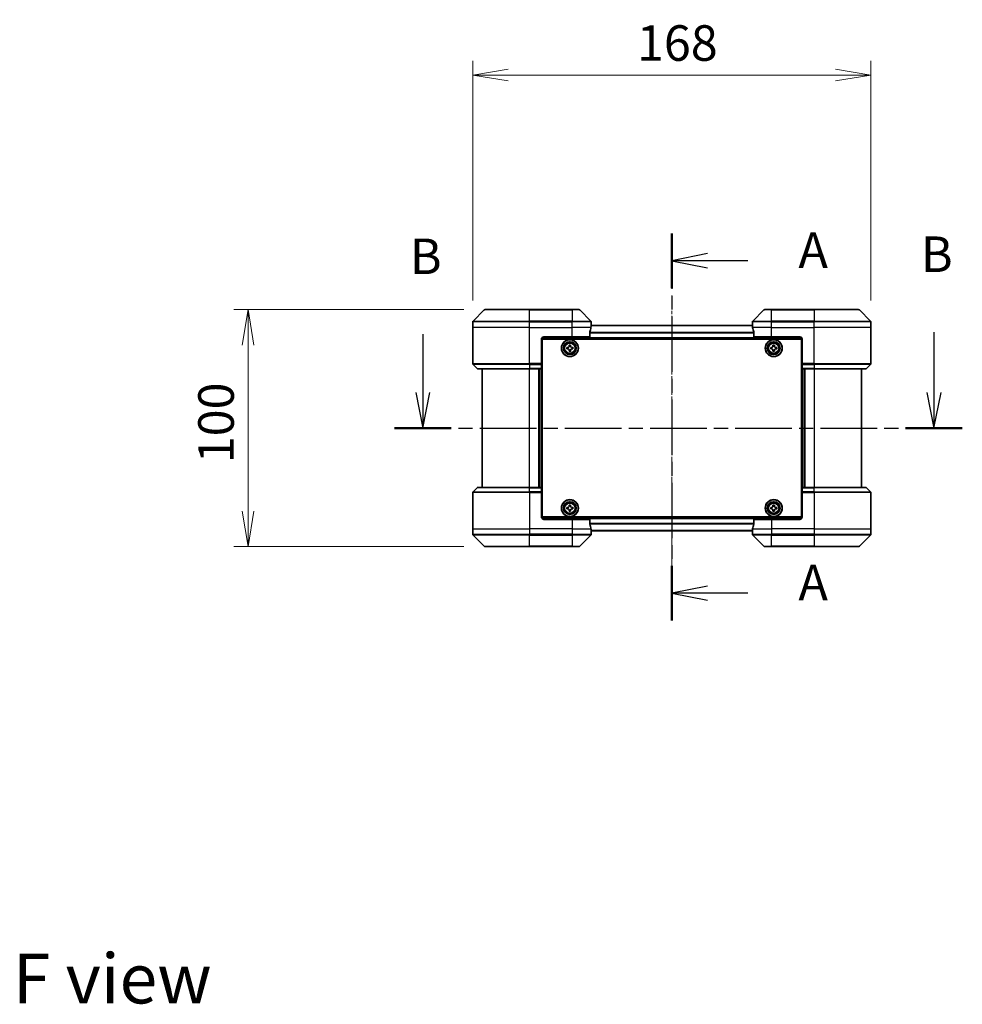
# Model space of a CAD drawing. Units: millimetres. Extents: x 0 to 7359, y 0 to 1686.
# Drawn here: x 1886 to 2284, y 518 to 934 of the extents above; entities that cross this region are included whole.
import ezdxf

# ---------------------------------------------------------------- set-up
doc = ezdxf.new("R2010")
doc.units = ezdxf.units.MM
doc.linetypes.add('CHAIN', pattern=[0.3543, 0.2362, -0.0295, 0.0591, -0.0295])
for name, color, linetype, lineweight in [('Centerline (ISO)', 131, 'Continuous', 18), ('Dimension (ISO)', 7, 'Continuous', 18), ('Dimension (ISO) @ 1', 7, 'Continuous', 18), ('Section Line (ISO)', 7, 'CHAIN', 25), ('Symbol (ISO)', 7, 'Continuous', 18), ('Visible (ISO)', 7, 'Continuous', 35), ('Visible Narrow (ISO)', 7, 'Continuous', 25)]:
    doc.layers.add(name, color=color, linetype=linetype, lineweight=lineweight)
doc.styles.add('Note Text (TK)', font='MS PGothic.ttf')
doc.dimstyles.new('Default - Method 1b (TK)', dxfattribs={"dimscale": 3, "dimtxt": 2.5, "dimasz": 2.5, "dimexe": 1, "dimexo": 1.5, "dimgap": 1, "dimtad": 1, "dimrnd": 1e-08, "dimdsep": 46, "dimtxsty": 'Note Text (TK)', "dimblk": 'OPEN', "dimcen": 0.09, "dimdle": 5, "dimclrd": 100, "dimclre": 100, "dimclrt": 7, "dimadec": 1, "dimazin": 1, "dimtfac": 1, "dimtmove": 0, "dimatfit": 3, "dimldrblk": 'OPEN', "dimfxl": 1, "dimtolj": 1, "dimlwd": -1, "dimlwe": -1, "dimarcsym": 0})

# ---------------------------------------------------------------- blocks, each defined once
blk = doc.blocks.new('2dTransSection0')
at = {"layer": 'Section Line (ISO)', "linetype": 'Continuous'}
for p, q in [((160.036, 141.486), (160.036, 137.392)), ((195.975, 141.63), (195.975, 137.392)), ((159.536, 137.392), (160.036, 134.892)), ((160.036, 137.392), (160.036, 134.892)), ((160.036, 134.892), (160.536, 137.392)), ((195.475, 137.392), (195.975, 134.892)), ((195.975, 137.392), (195.975, 134.892)), ((195.975, 134.892), (196.475, 137.392))]:
    blk.add_line(p, q, dxfattribs=at)
at = {"layer": 'Section Line (ISO)', "linetype": 'CHAIN', "ltscale": 16.906059}
blk.add_line((158.041, 134.892), (197.97, 134.892), dxfattribs=at)
at = {"layer": 'Section Line (ISO)', "linetype": 'Continuous', "lineweight": 50}
for p, q in [((158.041, 134.892), (162.031, 134.892)), ((193.98, 134.892), (197.97, 134.892))]:
    blk.add_line(p, q, dxfattribs=at)
at = {"layer": 'Section Line (ISO)', "char_height": 2.5, "attachment_point": 7, "style": 'Note Text (TK)'}
for insert in [(159.117, 144.942), (195.056, 145.087)]:
    blk.add_mtext('B', dxfattribs=dict(at, insert=insert))
blk = doc.blocks.new('_Open')
at = {"color": 0, "linetype": 'ByBlock', "lineweight": -2}
for p, q in [((-1, 0.167), (0, 0)), ((-1, -0.167), (0, 0)), ((0, 0), (-1, 0))]:
    blk.add_line(p, q, dxfattribs=at)
blk = doc.blocks.new('*D31')
at = {"layer": 'Defpoints', "color": 0}
for p in [(2082.45, 811.35), (1982.44, 711.35), (2082.45, 711.35)]:
    blk.add_point(p, dxfattribs=at)
at = {"layer": 'Dimension (ISO)', "color": 100}
for p, q in [((2073.45, 811.35), (1976.44, 811.35)), ((1982.44, 796.35), (1982.44, 726.35)), ((2073.45, 711.35), (1976.44, 711.35))]:
    blk.add_line(p, q, dxfattribs=at)
at = {"layer": 'Dimension (ISO)', "color": 100, "xscale": 15, "yscale": 15, "zscale": 15}
for p, rotation in [((1982.44, 811.35), 90), ((1982.44, 711.35), 270)]:
    blk.add_blockref('_Open', p, dxfattribs=dict(at, rotation=rotation))
at = {"layer": 'Dimension (ISO)', "color": 7, "insert": (1968.94, 746.52), "char_height": 15, "attachment_point": 4, "rotation": 90, "style": 'Note Text (TK)'}
blk.add_mtext('\\A1;100', dxfattribs=at)
blk = doc.blocks.new('*D32')
at = {"layer": 'Defpoints', "color": 0}
for p in [(2245.25, 910.32), (2077.25, 806.15), (2245.25, 806.15)]:
    blk.add_point(p, dxfattribs=at)
at = {"layer": 'Dimension (ISO)', "color": 100}
for p, q in [((2077.25, 815.15), (2077.25, 916.32)), ((2245.25, 815.15), (2245.25, 916.32)), ((2092.25, 910.32), (2230.25, 910.32))]:
    blk.add_line(p, q, dxfattribs=at)
at = {"layer": 'Dimension (ISO)', "color": 100, "xscale": 15, "yscale": 15, "zscale": 15, "rotation": 180}
blk.add_blockref('_Open', (2077.25, 910.32), dxfattribs=at)
at = {"layer": 'Dimension (ISO)', "color": 100, "xscale": 15, "yscale": 15, "zscale": 15}
blk.add_blockref('_Open', (2245.25, 910.32), dxfattribs=at)
at = {"layer": 'Dimension (ISO)', "color": 7, "insert": (2146.54, 923.82), "char_height": 15, "attachment_point": 4, "style": 'Note Text (TK)'}
blk.add_mtext('\\A1;168', dxfattribs=at)
blk = doc.blocks.new('2dTransSection2')
at = {"layer": 'Section Line (ISO)', "linetype": 'CHAIN', "ltscale": 16.494406}
blk.add_line((177.541, 148.583), (177.541, 121.364), dxfattribs=at)
at = {"layer": 'Section Line (ISO)', "linetype": 'Continuous', "lineweight": 50}
for p, q in [((177.541, 148.583), (177.541, 144.739)), ((177.541, 125.208), (177.541, 121.364))]:
    blk.add_line(p, q, dxfattribs=at)
at = {"layer": 'Section Line (ISO)', "linetype": 'Continuous'}
for p, q in [((180.041, 147.161), (177.541, 146.661)), ((180.041, 146.661), (177.541, 146.661)), ((177.541, 146.661), (180.041, 146.161)), ((182.898, 146.661), (180.041, 146.661)), ((180.041, 123.786), (177.541, 123.286)), ((180.041, 123.286), (177.541, 123.286)), ((177.541, 123.286), (180.041, 122.786)), ((182.898, 123.286), (180.041, 123.286))]:
    blk.add_line(p, q, dxfattribs=at)
at = {"layer": 'Section Line (ISO)', "char_height": 2.5, "attachment_point": 7, "style": 'Note Text (TK)'}
for insert in [(186.446, 145.375), (186.446, 121.999)]:
    blk.add_mtext('A', dxfattribs=dict(at, insert=insert))

msp = doc.modelspace()

# ---------------------------------------------------------------- linework, layer by layer
at = {"layer": 'Centerline (ISO)', "linetype": 'CHAIN', "ltscale": 23.990969}
msp.add_line((2161.2459, 817.2447), (2161.2459, 702.7914), dxfattribs=at)
at = {"layer": 'Visible (ISO)'}
for p, q in [((2082.0995, 811.2068), (2077.3923, 806.4997)), ((2082.453, 811.3533), (2101.2459, 811.3533)), ((2119.2459, 811.3533), (2101.2459, 811.3533)), ((2119.2459, 811.3533), (2122.0388, 811.3533)), ((2127.0995, 806.4997), (2122.3923, 811.2068)), ((2200.0995, 811.2068), (2195.3923, 806.4997)), ((2200.453, 811.3533), (2203.2459, 811.3533)), ((2221.2459, 811.3533), (2203.2459, 811.3533)), ((2221.2459, 811.3533), (2240.0388, 811.3533)), ((2245.0995, 806.4997), (2240.3923, 811.2068)), ((2077.2459, 803.8533), (2077.2459, 806.1462)), ((2127.2459, 804.8533), (2127.2459, 806.1462)), ((2195.2459, 804.8533), (2195.2459, 806.1462)), ((2245.2459, 803.8533), (2245.2459, 806.1462)), ((2077.2459, 788.5604), (2077.2459, 803.8533)), ((2195.2737, 804.6533), (2127.2181, 804.6533)), ((2127.2459, 804.8533), (2127.2378, 804.8533)), ((2127.2459, 804.6533), (2127.2459, 804.8533)), ((2195.2459, 804.8533), (2195.2459, 804.6533)), ((2195.254, 804.8533), (2195.2459, 804.8533)), ((2245.2459, 788.5604), (2245.2459, 803.8533)), ((2106.2459, 798.8533), (2106.2459, 788.5604)), ((2106.292, 799.1533), (2216.1998, 799.1533)), ((2106.4959, 723.8533), (2106.4959, 798.8533)), ((2106.4959, 798.8533), (2215.9959, 798.8533)), ((2107.2459, 799.8533), (2119.2459, 799.8533)), ((2126.6621, 799.8533), (2119.2459, 799.8533)), ((2126.6621, 799.8533), (2126.6621, 801.7447)), ((2195.8297, 801.7447), (2195.8297, 799.8533)), ((2203.2459, 799.8533), (2195.8297, 799.8533)), ((2203.2459, 799.8533), (2215.2459, 799.8533)), ((2215.9959, 798.8533), (2215.9959, 723.8533)), ((2216.2459, 798.8533), (2216.2459, 788.5604)), ((2106.4959, 795.6533), (2106.2459, 795.6533)), ((2106.4959, 795.1533), (2106.2459, 795.1533)), ((2106.4959, 794.6533), (2106.2459, 794.6533)), ((2116.9909, 795.3951), (2117.4533, 795.4027)), ((2117.0012, 794.7702), (2116.9909, 795.3951)), ((2117.4637, 794.7778), (2117.0012, 794.7702)), ((2117.9128, 796.348), (2118.5377, 796.3583)), ((2117.9204, 795.8855), (2117.9128, 796.348)), ((2117.9541, 793.8483), (2117.9464, 794.3107)), ((2118.579, 793.8586), (2117.9541, 793.8483)), ((2118.5377, 796.3583), (2118.5454, 795.8958)), ((2118.5714, 794.321), (2118.579, 793.8586)), ((2119.0281, 795.4287), (2119.4906, 795.4364)), ((2119.5009, 794.8115), (2119.0384, 794.8038)), ((2119.4906, 795.4364), (2119.5009, 794.8115)), ((2202.9944, 795.4097), (2203.4569, 795.412)), ((2202.9974, 794.7847), (2202.9944, 795.4097)), ((2203.4599, 794.787), (2202.9974, 794.7847)), ((2203.9274, 796.3518), (2204.5523, 796.3548)), ((2203.9296, 795.8893), (2203.9274, 796.3518)), ((2203.9394, 793.8518), (2203.9372, 794.3143)), ((2204.5644, 793.8548), (2203.9394, 793.8518)), ((2204.5523, 796.3548), (2204.5546, 795.8923)), ((2204.5622, 794.3173), (2204.5644, 793.8548)), ((2205.0319, 795.4196), (2205.4944, 795.4218)), ((2205.4974, 794.7968), (2205.0349, 794.7946)), ((2205.4944, 795.4218), (2205.4974, 794.7968)), ((2216.2459, 795.6533), (2215.9959, 795.6533)), ((2216.2459, 795.1533), (2215.9959, 795.1533)), ((2216.2459, 794.6533), (2215.9959, 794.6533)), ((2106.2459, 792.6533), (2106.4959, 792.6533)), ((2106.4959, 789.6533), (2106.2459, 789.6533)), ((2215.9959, 792.6533), (2216.2459, 792.6533)), ((2216.2459, 789.6533), (2215.9959, 789.6533)), ((2077.3923, 788.2068), (2079.0995, 786.4997)), ((2101.2459, 786.3533), (2079.453, 786.3533)), ((2081.2459, 786.3533), (2081.2459, 736.3533)), ((2101.2459, 786.3533), (2106.2459, 786.3533)), ((2105.2459, 736.3533), (2105.2459, 786.3533)), ((2106.2459, 788.6533), (2106.4959, 788.6533)), ((2106.2459, 788.5604), (2106.2459, 788.2068)), ((2106.4959, 788.3533), (2106.2459, 788.3533)), ((2106.2459, 786.4997), (2106.2459, 788.2068)), ((2106.2459, 786.4997), (2106.2459, 786.3533)), ((2106.2459, 736.3533), (2106.2459, 786.3533)), ((2215.9959, 788.6533), (2216.2459, 788.6533)), ((2216.2459, 788.3533), (2215.9959, 788.3533)), ((2216.2459, 788.2068), (2216.2459, 788.5604)), ((2216.2459, 788.2068), (2216.2459, 786.4997)), ((2216.2459, 786.3533), (2216.2459, 786.4997)), ((2216.2459, 786.3533), (2221.2459, 786.3533)), ((2216.2459, 786.3533), (2216.2459, 736.3533)), ((2217.2459, 786.3533), (2217.2459, 736.3533)), ((2243.0388, 786.3533), (2221.2459, 786.3533)), ((2241.2459, 736.3533), (2241.2459, 786.3533)), ((2245.0995, 788.2068), (2243.3923, 786.4997)), ((2077.3923, 734.4997), (2079.0995, 736.2068)), ((2079.453, 736.3533), (2101.2459, 736.3533)), ((2106.2459, 736.3533), (2101.2459, 736.3533)), ((2106.2459, 736.3533), (2106.2459, 736.2068)), ((2106.2459, 734.4997), (2106.2459, 736.2068)), ((2216.2459, 736.2068), (2216.2459, 736.3533)), ((2221.2459, 736.3533), (2216.2459, 736.3533)), ((2216.2459, 736.2068), (2216.2459, 734.4997)), ((2221.2459, 736.3533), (2243.0388, 736.3533)), ((2245.0995, 734.4997), (2243.3923, 736.2068)), ((2077.2459, 734.1462), (2077.2459, 718.8533)), ((2106.2459, 734.4997), (2106.2459, 734.1462)), ((2106.2459, 734.3533), (2106.4959, 734.3533)), ((2106.2459, 723.8533), (2106.2459, 734.1462)), ((2106.4959, 734.0533), (2106.2459, 734.0533)), ((2106.2459, 733.0533), (2106.4959, 733.0533)), ((2215.9959, 734.3533), (2216.2459, 734.3533)), ((2216.2459, 734.0533), (2215.9959, 734.0533)), ((2215.9959, 733.0533), (2216.2459, 733.0533)), ((2216.2459, 734.1462), (2216.2459, 734.4997)), ((2216.2459, 723.8533), (2216.2459, 734.1462)), ((2245.2459, 734.1462), (2245.2459, 718.8533)), ((2106.4959, 730.0533), (2106.2459, 730.0533)), ((2106.2459, 728.0533), (2106.4959, 728.0533)), ((2106.2459, 727.5533), (2106.4959, 727.5533)), ((2106.2459, 727.0533), (2106.4959, 727.0533)), ((2116.9933, 727.9051), (2117.4558, 727.9091)), ((2116.9986, 727.2801), (2116.9933, 727.9051)), ((2117.4611, 727.2841), (2116.9986, 727.2801)), ((2117.9228, 728.8506), (2118.5477, 728.8559)), ((2117.9267, 728.3881), (2117.9228, 728.8506)), ((2118.5477, 728.8559), (2118.5517, 728.3934)), ((2119.0307, 727.9225), (2119.4932, 727.9264)), ((2119.4985, 727.3014), (2119.036, 727.2975)), ((2119.4932, 727.9264), (2119.4985, 727.3014)), ((2202.9959, 727.2908), (2202.9959, 727.9158)), ((2202.9959, 727.9158), (2203.4584, 727.9158)), ((2203.4584, 727.2908), (2202.9959, 727.2908)), ((2203.9334, 728.3908), (2203.9334, 728.8533)), ((2203.9334, 728.8533), (2204.5584, 728.8533)), ((2204.5584, 728.8533), (2204.5584, 728.3908)), ((2205.0334, 727.9158), (2205.4959, 727.9158)), ((2205.4959, 727.2908), (2205.0334, 727.2908)), ((2205.4959, 727.9158), (2205.4959, 727.2908)), ((2216.2459, 730.0533), (2215.9959, 730.0533)), ((2215.9959, 728.0533), (2216.2459, 728.0533)), ((2215.9959, 727.5533), (2216.2459, 727.5533)), ((2215.9959, 727.0533), (2216.2459, 727.0533)), ((2216.1998, 723.5533), (2106.292, 723.5533)), ((2215.9959, 723.8533), (2106.4959, 723.8533)), ((2119.2459, 722.8533), (2107.2459, 722.8533)), ((2117.9441, 726.3507), (2117.9401, 726.8131)), ((2118.569, 726.356), (2117.9441, 726.3507)), ((2118.5651, 726.8185), (2118.569, 726.356)), ((2119.2459, 722.8533), (2126.6621, 722.8533)), ((2126.6621, 720.9619), (2126.6621, 722.8533)), ((2195.8297, 722.8533), (2195.8297, 720.9619)), ((2195.8297, 722.8533), (2203.2459, 722.8533)), ((2215.2459, 722.8533), (2203.2459, 722.8533)), ((2203.9334, 726.3533), (2203.9334, 726.8158)), ((2204.5584, 726.3533), (2203.9334, 726.3533)), ((2204.5584, 726.8158), (2204.5584, 726.3533)), ((2077.2459, 718.8533), (2077.2459, 716.5604)), ((2245.2459, 718.8533), (2245.2459, 716.5604)), ((2077.3923, 716.2068), (2082.0995, 711.4997)), ((2122.3923, 711.4997), (2127.0995, 716.2068)), ((2127.2181, 718.0533), (2195.2737, 718.0533)), ((2127.2378, 717.8533), (2127.2459, 717.8533)), ((2127.2459, 717.8533), (2127.2459, 718.0533)), ((2127.2459, 717.8533), (2127.2459, 716.5604)), ((2195.2459, 718.0533), (2195.2459, 717.8533)), ((2195.2459, 717.8533), (2195.254, 717.8533)), ((2195.2459, 717.8533), (2195.2459, 716.5604)), ((2195.3923, 716.2068), (2200.0995, 711.4997)), ((2240.3923, 711.4997), (2245.0995, 716.2068)), ((2101.2459, 711.3533), (2082.453, 711.3533)), ((2101.2459, 711.3533), (2119.2459, 711.3533)), ((2122.0388, 711.3533), (2119.2459, 711.3533)), ((2203.2459, 711.3533), (2200.453, 711.3533)), ((2203.2459, 711.3533), (2221.2459, 711.3533)), ((2240.0388, 711.3533), (2221.2459, 711.3533))]:
    msp.add_line(p, q, dxfattribs=at)
for centre, radius in [((2118.2459, 795.1033), 3.6), ((2118.2459, 795.1033), 3.5), ((2118.2459, 795.1033), 2.7), ((2118.2459, 795.1033), 2.6), ((2204.2459, 795.1033), 3.6), ((2204.2459, 795.1033), 3.5), ((2204.2459, 795.1033), 2.7), ((2204.2459, 795.1033), 2.6), ((2118.2459, 795.1033), 2.4649), ((2204.2459, 795.1033), 2.4649), ((2118.2459, 727.6033), 3.6), ((2204.2459, 727.6033), 3.6), ((2118.2459, 727.6033), 3.5), ((2118.2459, 727.6033), 2.7), ((2118.2459, 727.6033), 2.6), ((2118.2459, 727.6033), 2.4649), ((2204.2459, 727.6033), 3.5), ((2204.2459, 727.6033), 2.7), ((2204.2459, 727.6033), 2.6), ((2204.2459, 727.6033), 2.4649)]:
    msp.add_circle(centre, radius, dxfattribs=at)
for centre, radius, start, end in [((2082.453, 810.8533), 0.5, 90, 135), ((2122.0388, 810.8533), 0.5, 45, 90), ((2200.453, 810.8533), 0.5, 90, 135), ((2240.0388, 810.8533), 0.5, 45, 90), ((2077.7459, 806.1462), 0.5, 135, 180), ((2126.7459, 806.1462), 0.5, 0, 45), ((2195.7459, 806.1462), 0.5, 135, 180), ((2244.7459, 806.1462), 0.5, 0, 45), ((2107.2459, 798.8533), 1, 90, 180), ((2215.2459, 798.8533), 1, 0, 90), ((2077.7459, 788.5604), 0.5, 180, 225), ((2079.453, 786.8533), 0.5, 225, 270), ((2243.0388, 786.8533), 0.5, 270, 315), ((2244.7459, 788.5604), 0.5, 315, 0), ((2079.453, 735.8533), 0.5, 90, 135), ((2243.0388, 735.8533), 0.5, 45, 90), ((2077.7459, 734.1462), 0.5, 135, 180), ((2244.7459, 734.1462), 0.5, 0, 45), ((2107.2459, 723.8533), 1, 180, 270), ((2215.2459, 723.8533), 1, 270, 0), ((2077.7459, 716.5604), 0.5, 180, 225), ((2126.7459, 716.5604), 0.5, 315, 0), ((2195.7459, 716.5604), 0.5, 180, 225), ((2244.7459, 716.5604), 0.5, 315, 0), ((2082.453, 711.8533), 0.5, 225, 270), ((2122.0388, 711.8533), 0.5, 270, 315), ((2200.453, 711.8533), 0.5, 225, 270), ((2240.0388, 711.8533), 0.5, 270, 315)]:
    msp.add_arc(centre, radius, start, end, dxfattribs=at)
for centre, major_axis, start_param, end_param in [((2119.2459, 805.4533), (0, -9.6), 1.19575789, 1.40334825), ((2119.2459, 805.4533), (0, -9.6), 1.40334825, 1.49698509), ((2203.2459, 805.4533), (0, -9.6), 4.78620022, 4.87983706), ((2203.2459, 805.4533), (0, -9.6), 4.87983706, 5.08742742), ((2119.2459, 717.2533), (0, 9.6), 4.87983706, 5.08742742), ((2119.2459, 717.2533), (0, 9.6), 4.78620022, 4.87983706), ((2203.2459, 717.2533), (0, 9.6), 1.40334825, 1.49698509), ((2203.2459, 717.2533), (0, 9.6), 1.19575789, 1.40334825)]:
    msp.add_ellipse(centre, major_axis=major_axis, ratio=0.83333333, start_param=start_param, end_param=end_param, dxfattribs=at)
for points, knots in [([(2126.6898, 801.9367), (2126.6824, 801.914), (2126.6759, 801.8873), (2126.6651, 801.8221), (2126.6621, 801.7823), (2126.6621, 801.7447)], [-0.0201836507, -0.0201836507, -0.0201836507, -0.0201836507, -0.0112759257, -0.0112759257, 0, 0, 0, 0]), ([(2127.2378, 804.8533), (2127.2361, 804.8533), (2127.234, 804.8457), (2127.2296, 804.8151), (2127.2274, 804.792), (2127.225, 804.759), (2127.2245, 804.7523), (2127.2241, 804.7453)], [0.1356732242, 0.1356732242, 0.1356732242, 0.1356732242, 0.1469944231, 0.1469944231, 0.158315622, 0.158315622, 0.1609890322, 0.1609890322, 0.1609890322, 0.1609890322]), ([(2195.2677, 804.7453), (2195.2672, 804.7523), (2195.2668, 804.759), (2195.2644, 804.792), (2195.2622, 804.8151), (2195.2578, 804.8457), (2195.2557, 804.8533), (2195.254, 804.8533)], [0.1103900742, 0.1103900742, 0.1103900742, 0.1103900742, 0.1130634845, 0.1130634845, 0.1243846834, 0.1243846834, 0.1357058823, 0.1357058823, 0.1357058823, 0.1357058823]), ([(2195.8297, 801.7447), (2195.8297, 801.7829), (2195.8265, 801.8235), (2195.8156, 801.8884), (2195.8092, 801.9144), (2195.8019, 801.9367)], [0.093260715, 0.093260715, 0.093260715, 0.093260715, 0.1047444472, 0.1047444472, 0.1134564756, 0.1134564756, 0.1134564756, 0.1134564756]), ([(2117.4533, 795.4027), (2117.5128, 795.4037), (2117.5761, 795.4166), (2117.6924, 795.467), (2117.7453, 795.5044), (2117.8285, 795.5904), (2117.8641, 795.6445), (2117.9106, 795.7623), (2117.9214, 795.8261), (2117.9204, 795.8855)], [0, 0, 0, 0, 0.0179369429, 0.0179369429, 0.0358738858, 0.0358738858, 0.0538108287, 0.0538108287, 0.0717477716, 0.0717477716, 0.0717477716, 0.0717477716]), ([(2117.9464, 794.3107), (2117.9455, 794.3702), (2117.9326, 794.4335), (2117.8822, 794.5498), (2117.8448, 794.6027), (2117.7588, 794.6858), (2117.7047, 794.7215), (2117.5868, 794.768), (2117.5231, 794.7788), (2117.4637, 794.7778)], [0, 0, 0, 0, 0.0179369429, 0.0179369429, 0.0358738858, 0.0358738858, 0.0538108287, 0.0538108287, 0.0717477716, 0.0717477716, 0.0717477716, 0.0717477716]), ([(2118.5454, 795.8958), (2118.5463, 795.8364), (2118.5592, 795.7731), (2118.6096, 795.6568), (2118.647, 795.6039), (2118.733, 795.5207), (2118.7871, 795.485), (2118.905, 795.4386), (2118.9687, 795.4278), (2119.0281, 795.4287)], [0, 0, 0, 0, 0.0179369429, 0.0179369429, 0.0358738858, 0.0358738858, 0.0538108287, 0.0538108287, 0.0717477716, 0.0717477716, 0.0717477716, 0.0717477716]), ([(2119.0384, 794.8038), (2118.979, 794.8028), (2118.9157, 794.7899), (2118.7994, 794.7396), (2118.7465, 794.7021), (2118.6633, 794.6162), (2118.6276, 794.5621), (2118.5812, 794.4442), (2118.5704, 794.3805), (2118.5714, 794.321)], [0, 0, 0, 0, 0.0179369429, 0.0179369429, 0.0358738858, 0.0358738858, 0.0538108287, 0.0538108287, 0.0717477716, 0.0717477716, 0.0717477716, 0.0717477716]), ([(2203.4569, 795.412), (2203.5163, 795.4123), (2203.5798, 795.4244), (2203.6967, 795.4734), (2203.75, 795.5102), (2203.8342, 795.5952), (2203.8705, 795.6489), (2203.9183, 795.7662), (2203.9299, 795.8298), (2203.9296, 795.8893)], [0, 0, 0, 0, 0.0179369429, 0.0179369429, 0.0358738858, 0.0358738858, 0.0538108287, 0.0538108287, 0.0717477716, 0.0717477716, 0.0717477716, 0.0717477716]), ([(2203.9372, 794.3143), (2203.9369, 794.3737), (2203.9248, 794.4372), (2203.8758, 794.5541), (2203.8389, 794.6074), (2203.754, 794.6915), (2203.7003, 794.7279), (2203.583, 794.7757), (2203.5194, 794.7873), (2203.4599, 794.787)], [0, 0, 0, 0, 0.0179369429, 0.0179369429, 0.0358738858, 0.0358738858, 0.0538108287, 0.0538108287, 0.0717477716, 0.0717477716, 0.0717477716, 0.0717477716]), ([(2204.5546, 795.8923), (2204.5549, 795.8328), (2204.567, 795.7693), (2204.616, 795.6525), (2204.6528, 795.5992), (2204.7378, 795.515), (2204.7915, 795.4787), (2204.9088, 795.4308), (2204.9724, 795.4193), (2205.0319, 795.4196)], [0, 0, 0, 0, 0.0179369429, 0.0179369429, 0.0358738858, 0.0358738858, 0.0538108287, 0.0538108287, 0.0717477716, 0.0717477716, 0.0717477716, 0.0717477716]), ([(2205.0349, 794.7946), (2204.9755, 794.7943), (2204.912, 794.7822), (2204.7951, 794.7332), (2204.7418, 794.6963), (2204.6576, 794.6114), (2204.6213, 794.5577), (2204.5735, 794.4404), (2204.5619, 794.3767), (2204.5622, 794.3173)], [0, 0, 0, 0, 0.0179369429, 0.0179369429, 0.0358738858, 0.0358738858, 0.0538108287, 0.0538108287, 0.0717477716, 0.0717477716, 0.0717477716, 0.0717477716]), ([(2117.4558, 727.9091), (2117.5152, 727.9096), (2117.5786, 727.922), (2117.6953, 727.9714), (2117.7485, 728.0084), (2117.8324, 728.0937), (2117.8685, 728.1475), (2117.9159, 728.265), (2117.9272, 728.3287), (2117.9267, 728.3881)], [0, 0, 0, 0, 0.0179369429, 0.0179369429, 0.0358738858, 0.0358738858, 0.0538108287, 0.0538108287, 0.0717477716, 0.0717477716, 0.0717477716, 0.0717477716]), ([(2117.9401, 726.8131), (2117.9396, 726.8726), (2117.9272, 726.936), (2117.8778, 727.0527), (2117.8408, 727.1059), (2117.7555, 727.1897), (2117.7017, 727.2259), (2117.5842, 727.2733), (2117.5205, 727.2846), (2117.4611, 727.2841)], [0, 0, 0, 0, 0.0179369429, 0.0179369429, 0.0358738858, 0.0358738858, 0.0538108287, 0.0538108287, 0.0717477716, 0.0717477716, 0.0717477716, 0.0717477716]), ([(2118.5517, 728.3934), (2118.5522, 728.334), (2118.5646, 728.2705), (2118.614, 728.1539), (2118.651, 728.1007), (2118.7363, 728.0168), (2118.7901, 727.9807), (2118.9076, 727.9333), (2118.9713, 727.922), (2119.0307, 727.9225)], [0, 0, 0, 0, 0.0179369429, 0.0179369429, 0.0358738858, 0.0358738858, 0.0538108287, 0.0538108287, 0.0717477716, 0.0717477716, 0.0717477716, 0.0717477716]), ([(2119.036, 727.2975), (2118.9766, 727.297), (2118.9131, 727.2846), (2118.7965, 727.2352), (2118.7433, 727.1982), (2118.6594, 727.1129), (2118.6233, 727.0591), (2118.5759, 726.9416), (2118.5646, 726.8779), (2118.5651, 726.8185)], [0, 0, 0, 0, 0.0179369429, 0.0179369429, 0.0358738858, 0.0358738858, 0.0538108287, 0.0538108287, 0.0717477716, 0.0717477716, 0.0717477716, 0.0717477716]), ([(2203.4584, 727.9158), (2203.5178, 727.9158), (2203.5814, 727.9276), (2203.6985, 727.976), (2203.752, 728.0126), (2203.8366, 728.0972), (2203.8731, 728.1507), (2203.9216, 728.2678), (2203.9334, 728.3313), (2203.9334, 728.3908)], [0, 0, 0, 0, 0.0179369429, 0.0179369429, 0.0358738858, 0.0358738858, 0.0538108287, 0.0538108287, 0.0717477716, 0.0717477716, 0.0717477716, 0.0717477716]), ([(2203.9334, 726.8158), (2203.9334, 726.8752), (2203.9216, 726.9388), (2203.8731, 727.0559), (2203.8366, 727.1094), (2203.752, 727.1939), (2203.6985, 727.2305), (2203.5814, 727.2789), (2203.5178, 727.2908), (2203.4584, 727.2908)], [0, 0, 0, 0, 0.0179369429, 0.0179369429, 0.0358738858, 0.0358738858, 0.0538108287, 0.0538108287, 0.0717477716, 0.0717477716, 0.0717477716, 0.0717477716]), ([(2204.5584, 728.3908), (2204.5584, 728.3313), (2204.5702, 728.2678), (2204.6187, 728.1507), (2204.6552, 728.0972), (2204.7398, 728.0126), (2204.7933, 727.976), (2204.9104, 727.9276), (2204.974, 727.9158), (2205.0334, 727.9158)], [0, 0, 0, 0, 0.0179369429, 0.0179369429, 0.0358738858, 0.0358738858, 0.0538108287, 0.0538108287, 0.0717477716, 0.0717477716, 0.0717477716, 0.0717477716]), ([(2205.0334, 727.2908), (2204.974, 727.2908), (2204.9104, 727.2789), (2204.7933, 727.2305), (2204.7398, 727.1939), (2204.6552, 727.1094), (2204.6187, 727.0559), (2204.5702, 726.9388), (2204.5584, 726.8752), (2204.5584, 726.8158)], [0, 0, 0, 0, 0.0179369429, 0.0179369429, 0.0358738858, 0.0358738858, 0.0538108287, 0.0538108287, 0.0717477716, 0.0717477716, 0.0717477716, 0.0717477716]), ([(2126.6621, 720.9619), (2126.6621, 720.9236), (2126.6653, 720.8831), (2126.6762, 720.8181), (2126.6826, 720.7922), (2126.6898, 720.7698)], [0.093260715, 0.093260715, 0.093260715, 0.093260715, 0.1047444472, 0.1047444472, 0.1134564756, 0.1134564756, 0.1134564756, 0.1134564756]), ([(2195.8019, 720.7698), (2195.8094, 720.7926), (2195.8159, 720.8192), (2195.8266, 720.8844), (2195.8297, 720.9243), (2195.8297, 720.9619)], [-0.0201836507, -0.0201836507, -0.0201836507, -0.0201836507, -0.0112759257, -0.0112759257, 0, 0, 0, 0]), ([(2127.2241, 717.9612), (2127.2245, 717.9542), (2127.225, 717.9475), (2127.2274, 717.9146), (2127.2296, 717.8915), (2127.234, 717.8608), (2127.2361, 717.8533), (2127.2378, 717.8533)], [0.1103900742, 0.1103900742, 0.1103900742, 0.1103900742, 0.1130634845, 0.1130634845, 0.1243846834, 0.1243846834, 0.1357058823, 0.1357058823, 0.1357058823, 0.1357058823]), ([(2195.254, 717.8533), (2195.2557, 717.8533), (2195.2578, 717.8608), (2195.2622, 717.8915), (2195.2644, 717.9146), (2195.2668, 717.9475), (2195.2672, 717.9542), (2195.2677, 717.9612)], [0.1356732242, 0.1356732242, 0.1356732242, 0.1356732242, 0.1469944231, 0.1469944231, 0.158315622, 0.158315622, 0.1609890322, 0.1609890322, 0.1609890322, 0.1609890322])]:
    msp.add_open_spline(points, degree=3, knots=knots, dxfattribs=at)
at = {"layer": 'Visible Narrow (ISO)'}
for p, q in [((2101.2459, 811.2068), (2082.0995, 811.2068)), ((2101.2459, 811.3533), (2101.2459, 811.2068)), ((2101.2459, 811.2068), (2119.2459, 811.2068)), ((2101.2459, 806.4997), (2101.2459, 811.2068)), ((2119.2459, 811.2068), (2119.2459, 811.3533)), ((2122.3923, 811.2068), (2119.2459, 811.2068)), ((2119.2459, 811.2068), (2119.2459, 806.4997)), ((2203.2459, 811.2068), (2200.0995, 811.2068)), ((2203.2459, 811.2068), (2203.2459, 811.3533)), ((2203.2459, 811.2068), (2221.2459, 811.2068)), ((2203.2459, 806.4997), (2203.2459, 811.2068)), ((2221.2459, 811.2068), (2221.2459, 811.3533)), ((2240.3923, 811.2068), (2221.2459, 811.2068)), ((2221.2459, 811.2068), (2221.2459, 806.4997)), ((2101.2459, 806.1462), (2077.2459, 806.1462)), ((2077.3923, 806.4997), (2101.2459, 806.4997)), ((2101.2459, 806.4997), (2101.2459, 806.1462)), ((2119.2459, 806.4997), (2101.2459, 806.4997)), ((2101.2459, 803.8533), (2101.2459, 806.1462)), ((2101.2459, 806.1462), (2119.2459, 806.1462)), ((2119.2459, 806.4997), (2119.2459, 806.1462)), ((2119.2459, 806.4997), (2127.0995, 806.4997)), ((2119.2459, 803.8533), (2119.2459, 806.1462)), ((2127.2459, 806.1462), (2119.2459, 806.1462)), ((2203.2459, 806.1462), (2195.2459, 806.1462)), ((2195.3923, 806.4997), (2203.2459, 806.4997)), ((2221.2459, 806.4997), (2203.2459, 806.4997)), ((2203.2459, 806.4997), (2203.2459, 806.1462)), ((2203.2459, 803.8533), (2203.2459, 806.1462)), ((2203.2459, 806.1462), (2221.2459, 806.1462)), ((2221.2459, 806.4997), (2221.2459, 806.1462)), ((2221.2459, 806.4997), (2245.0995, 806.4997)), ((2221.2459, 803.8533), (2221.2459, 806.1462)), ((2245.2459, 806.1462), (2221.2459, 806.1462)), ((2101.2459, 803.8533), (2077.2459, 803.8533)), ((2101.2459, 803.8533), (2119.2459, 803.8533)), ((2101.2459, 788.5604), (2101.2459, 803.8533)), ((2127.134, 803.8533), (2119.2459, 803.8533)), ((2119.2459, 799.8533), (2119.2459, 803.8533)), ((2127.2128, 804.5813), (2195.279, 804.5813)), ((2203.2459, 803.8533), (2195.3578, 803.8533)), ((2203.2459, 803.8533), (2221.2459, 803.8533)), ((2203.2459, 799.8533), (2203.2459, 803.8533)), ((2245.2459, 803.8533), (2221.2459, 803.8533)), ((2221.2459, 788.5604), (2221.2459, 803.8533)), ((2216.0459, 799.4533), (2106.4459, 799.4533)), ((2195.8297, 801.7089), (2126.6621, 801.7089)), ((2126.6621, 801.5809), (2195.8297, 801.5809)), ((2106.4959, 793.2775), (2106.2459, 793.2775)), ((2106.2459, 793.0654), (2106.4959, 793.0654)), ((2106.4959, 792.7411), (2106.2459, 792.7411)), ((2106.2459, 792.3533), (2106.4959, 792.3533)), ((2106.4959, 789.9533), (2106.2459, 789.9533)), ((2106.2459, 789.5654), (2106.4959, 789.5654)), ((2216.2459, 793.2775), (2215.9959, 793.2775)), ((2215.9959, 793.0654), (2216.2459, 793.0654)), ((2216.2459, 792.7411), (2215.9959, 792.7411)), ((2215.9959, 792.3533), (2216.2459, 792.3533)), ((2216.2459, 789.9533), (2215.9959, 789.9533)), ((2215.9959, 789.5654), (2216.2459, 789.5654)), ((2077.2459, 788.5604), (2101.2459, 788.5604)), ((2101.2459, 788.2068), (2077.3923, 788.2068)), ((2079.0995, 786.4997), (2101.2459, 786.4997)), ((2106.2459, 788.5604), (2101.2459, 788.5604)), ((2101.2459, 788.2068), (2101.2459, 788.5604)), ((2101.2459, 788.2068), (2106.2459, 788.2068)), ((2101.2459, 788.2068), (2101.2459, 786.4997)), ((2106.2459, 786.4997), (2101.2459, 786.4997)), ((2101.2459, 786.4997), (2101.2459, 786.3533)), ((2101.2459, 736.3533), (2101.2459, 786.3533)), ((2104.9459, 786.3533), (2104.9459, 736.3533)), ((2105.9459, 786.3533), (2105.9459, 736.3533)), ((2106.4959, 789.2411), (2106.2459, 789.2411)), ((2106.2459, 789.029), (2106.4959, 789.029)), ((2106.4959, 788.9533), (2106.2459, 788.9533)), ((2106.2459, 788.0533), (2106.4959, 788.0533)), ((2216.2459, 789.2411), (2215.9959, 789.2411)), ((2215.9959, 789.029), (2216.2459, 789.029)), ((2216.2459, 788.9533), (2215.9959, 788.9533)), ((2215.9959, 788.0533), (2216.2459, 788.0533)), ((2221.2459, 788.5604), (2216.2459, 788.5604)), ((2216.2459, 788.2068), (2221.2459, 788.2068)), ((2221.2459, 786.4997), (2216.2459, 786.4997)), ((2216.5459, 736.3533), (2216.5459, 786.3533)), ((2217.5459, 736.3533), (2217.5459, 786.3533)), ((2221.2459, 788.5604), (2245.2459, 788.5604)), ((2221.2459, 788.2068), (2221.2459, 788.5604)), ((2245.0995, 788.2068), (2221.2459, 788.2068)), ((2221.2459, 788.2068), (2221.2459, 786.4997)), ((2221.2459, 786.4997), (2221.2459, 786.3533)), ((2221.2459, 786.4997), (2243.3923, 786.4997)), ((2221.2459, 786.3533), (2221.2459, 736.3533)), ((2101.2459, 736.2068), (2079.0995, 736.2068)), ((2101.2459, 736.2068), (2101.2459, 736.3533)), ((2101.2459, 736.2068), (2106.2459, 736.2068)), ((2101.2459, 734.4997), (2101.2459, 736.2068)), ((2216.2459, 736.2068), (2221.2459, 736.2068)), ((2221.2459, 736.2068), (2221.2459, 736.3533)), ((2243.3923, 736.2068), (2221.2459, 736.2068)), ((2221.2459, 734.4997), (2221.2459, 736.2068)), ((2101.2459, 734.1462), (2077.2459, 734.1462)), ((2077.3923, 734.4997), (2101.2459, 734.4997)), ((2101.2459, 734.4997), (2101.2459, 734.1462)), ((2106.2459, 734.4997), (2101.2459, 734.4997)), ((2101.2459, 734.1462), (2101.2459, 718.8533)), ((2101.2459, 734.1462), (2106.2459, 734.1462)), ((2106.4959, 734.6533), (2106.2459, 734.6533)), ((2106.2459, 733.7533), (2106.4959, 733.7533)), ((2106.4959, 733.6775), (2106.2459, 733.6775)), ((2106.2459, 733.4654), (2106.4959, 733.4654)), ((2106.4959, 733.1411), (2106.2459, 733.1411)), ((2106.2459, 732.7533), (2106.4959, 732.7533)), ((2216.2459, 734.6533), (2215.9959, 734.6533)), ((2215.9959, 733.7533), (2216.2459, 733.7533)), ((2216.2459, 733.6775), (2215.9959, 733.6775)), ((2215.9959, 733.4654), (2216.2459, 733.4654)), ((2216.2459, 733.1411), (2215.9959, 733.1411)), ((2215.9959, 732.7533), (2216.2459, 732.7533)), ((2221.2459, 734.4997), (2216.2459, 734.4997)), ((2216.2459, 734.1462), (2221.2459, 734.1462)), ((2221.2459, 734.4997), (2221.2459, 734.1462)), ((2221.2459, 734.4997), (2245.0995, 734.4997)), ((2221.2459, 734.1462), (2221.2459, 718.8533)), ((2245.2459, 734.1462), (2221.2459, 734.1462)), ((2106.4959, 730.3533), (2106.2459, 730.3533)), ((2106.2459, 729.9654), (2106.4959, 729.9654)), ((2106.4959, 729.6411), (2106.2459, 729.6411)), ((2106.2459, 729.429), (2106.4959, 729.429)), ((2216.2459, 730.3533), (2215.9959, 730.3533)), ((2215.9959, 729.9654), (2216.2459, 729.9654)), ((2216.2459, 729.6411), (2215.9959, 729.6411)), ((2215.9959, 729.429), (2216.2459, 729.429)), ((2106.4459, 723.2533), (2216.0459, 723.2533)), ((2119.2459, 722.8533), (2119.2459, 718.8533)), ((2203.2459, 722.8533), (2203.2459, 718.8533)), ((2077.2459, 718.8533), (2101.2459, 718.8533)), ((2119.2459, 718.8533), (2101.2459, 718.8533)), ((2101.2459, 718.8533), (2101.2459, 716.5604)), ((2119.2459, 718.8533), (2127.134, 718.8533)), ((2119.2459, 718.8533), (2119.2459, 716.5604)), ((2195.8297, 721.1257), (2126.6621, 721.1257)), ((2126.6621, 720.9977), (2195.8297, 720.9977)), ((2195.3578, 718.8533), (2203.2459, 718.8533)), ((2221.2459, 718.8533), (2203.2459, 718.8533)), ((2203.2459, 718.8533), (2203.2459, 716.5604)), ((2221.2459, 718.8533), (2245.2459, 718.8533)), ((2221.2459, 718.8533), (2221.2459, 716.5604)), ((2077.2459, 716.5604), (2101.2459, 716.5604)), ((2101.2459, 716.2068), (2077.3923, 716.2068)), ((2119.2459, 716.5604), (2101.2459, 716.5604)), ((2101.2459, 716.2068), (2101.2459, 716.5604)), ((2101.2459, 716.2068), (2119.2459, 716.2068)), ((2101.2459, 711.4997), (2101.2459, 716.2068)), ((2119.2459, 716.5604), (2127.2459, 716.5604)), ((2119.2459, 716.2068), (2119.2459, 716.5604)), ((2127.0995, 716.2068), (2119.2459, 716.2068)), ((2119.2459, 716.2068), (2119.2459, 711.4997)), ((2195.279, 718.1252), (2127.2128, 718.1252)), ((2195.2459, 716.5604), (2203.2459, 716.5604)), ((2203.2459, 716.2068), (2195.3923, 716.2068)), ((2221.2459, 716.5604), (2203.2459, 716.5604)), ((2203.2459, 716.2068), (2203.2459, 716.5604)), ((2203.2459, 716.2068), (2221.2459, 716.2068)), ((2203.2459, 711.4997), (2203.2459, 716.2068)), ((2221.2459, 716.5604), (2245.2459, 716.5604)), ((2221.2459, 716.2068), (2221.2459, 716.5604)), ((2245.0995, 716.2068), (2221.2459, 716.2068)), ((2221.2459, 716.2068), (2221.2459, 711.4997)), ((2082.0995, 711.4997), (2101.2459, 711.4997)), ((2119.2459, 711.4997), (2101.2459, 711.4997)), ((2101.2459, 711.4997), (2101.2459, 711.3533)), ((2119.2459, 711.4997), (2122.3923, 711.4997)), ((2119.2459, 711.4997), (2119.2459, 711.3533)), ((2200.0995, 711.4997), (2203.2459, 711.4997)), ((2203.2459, 711.4997), (2203.2459, 711.3533)), ((2221.2459, 711.4997), (2203.2459, 711.4997)), ((2221.2459, 711.3533), (2221.2459, 711.4997)), ((2221.2459, 711.4997), (2240.3923, 711.4997))]:
    msp.add_line(p, q, dxfattribs=at)
for centre, radius in [((2118.2459, 795.1033), 2.4624), ((2118.2459, 795.1033), 2.2523), ((2118.2459, 795.1033), 2.113), ((2204.2459, 795.1033), 2.4624), ((2204.2459, 795.1033), 2.2523), ((2204.2459, 795.1033), 2.113), ((2118.2459, 727.6033), 2.4624), ((2118.2459, 727.6033), 2.2523), ((2118.2459, 727.6033), 2.113), ((2204.2459, 727.6033), 2.4624), ((2204.2459, 727.6033), 2.2523), ((2204.2459, 727.6033), 2.113)]:
    msp.add_circle(centre, radius, dxfattribs=at)

# ---------------------------------------------------------------- block references
at = {"layer": 'Section Line (ISO)', "xscale": 6, "yscale": 6, "zscale": 6}
for name in ['2dTransSection2', '2dTransSection0']:
    msp.add_blockref(name, (1096, -48), dxfattribs=at)

# ---------------------------------------------------------------- texts
at = {"layer": 'Symbol (ISO)', "color": 7, "insert": (1883.2027, 529.1196), "char_height": 21, "attachment_point": 4, "line_spacing_factor": 1.5, "style": 'Note Text (TK)'}
msp.add_mtext('\\fMS PGothic|b0|i0;{\\H21.0000;F view}', dxfattribs=at)

# ---------------------------------------------------------------- dimensions: what is measured, and where the dimension line sits
at = {"layer": 'Dimension (ISO) @ 1', "color": 100}
for base, p1, p2, angle, picture, middle in [((2245.2459, 910.3214), (2077.2459, 806.1462), (2245.2459, 806.1462), 180, '*D32', (2161.2459, 910.3214)), ((1982.4366, 711.3533), (2082.453, 811.3533), (2082.453, 711.3533), 90, '*D31', (1982.4366, 761.3533))]:
    dim = msp.add_linear_dim(base=base, p1=p1, p2=p2, angle=angle, dimstyle='Default - Method 1b (TK)', override={"dimscale": 1, "dimtxt": 15, "dimasz": 15, "dimexe": 6, "dimexo": 9, "dimgap": 6, "dimdec": 2, "dimcen": 0.54, "dimtol": 0, "dimlim": 0, "dimtp": 0, "dimtm": 0, "dimtdec": 2, "dimtix": 0, "dimtofl": 0, "dimtmove": 0, "dimatfit": 1}, dxfattribs=at)
    dim.commit()
    dim.dimension.update_dxf_attribs({"geometry": picture, "text_midpoint": middle, "dimtype": 128})

doc.saveas('drawing.dxf')
